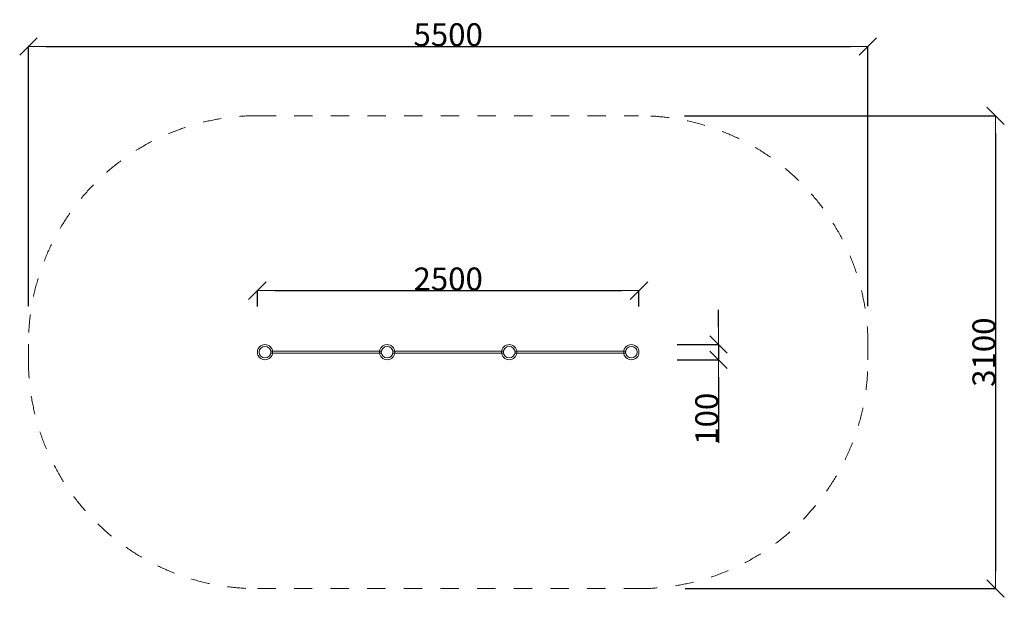
# Model space of a CAD drawing. Units: millimetres. Extents: x 2149 to 8600, y 1617 to 5403.
import ezdxf

# ---------------------------------------------------------------- set-up
doc = ezdxf.new("R2010")
doc.units = ezdxf.units.MM
doc.linetypes.add('Przerywana', pattern=[240, 120, -120])
doc.layers.add('Tablice poczwórne', color=7, linetype='Continuous')
doc.styles.add('GENERATED_STYLE_1', font='arial.ttf')
doc.dimstyles.new('GENERATED_STYLE__1', dxfattribs={"dimtxt": 150, "dimasz": 114, "dimexe": 0.18, "dimexo": 300, "dimgap": 0.09, "dimtad": 1, "dimtih": 1, "dimtoh": 1, "dimdec": 0, "dimzin": 0, "dimdsep": 46, "dimtxsty": 'GENERATED_STYLE_1', "dimblk": 'ARROWHEAD_6', "dimblk1": 'ARROWHEAD_6', "dimblk2": 'ARROWHEAD_6', "dimcen": 0.09, "dimclrd": 7, "dimclre": 7, "dimclrt": 7, "dimadec": 1, "dimazin": 0, "dimtfac": 1, "dimtdec": 4, "dimtmove": 0, "dimatfit": 3, "dimfxl": 1, "dimtolj": 1, "dimtzin": 0, "dimarcsym": 0})
doc.dimstyles.new('GENERATED_STYLE__2', dxfattribs={"dimtxt": 150, "dimasz": 114, "dimexe": 0.18, "dimexo": 300, "dimgap": 0.09, "dimtad": 1, "dimdec": 0, "dimzin": 0, "dimdsep": 46, "dimtxsty": 'GENERATED_STYLE_1', "dimblk": 'ARROWHEAD_6', "dimblk1": 'ARROWHEAD_6', "dimblk2": 'ARROWHEAD_6', "dimcen": 0.09, "dimclrd": 7, "dimclre": 7, "dimclrt": 7, "dimadec": 1, "dimazin": 0, "dimtfac": 1, "dimtdec": 4, "dimtmove": 0, "dimatfit": 3, "dimfxl": 1, "dimtolj": 1, "dimtzin": 0, "dimarcsym": 0})

# ---------------------------------------------------------------- blocks, each defined once
blk = doc.blocks.new('ARROWHEAD_6')
at = {"color": 0, "linetype": 'Continuous', "lineweight": 0}
for p, q in [((0, 0), (-1, 0)), ((-0.5, -0.5), (0.5, 0.5))]:
    blk.add_line(p, q, dxfattribs=at)
blk = doc.blocks.new('*D7')
at = {"color": 7, "lineweight": -2, "transparency": 16777216}
for p, q in [((3706.5, 3523.5), (3706.5, 3627)), ((3820.5, 3626.8), (6092.5, 3626.8)), ((6206.5, 3523.5), (6206.5, 3627))]:
    blk.add_line(p, q, dxfattribs=at)
at = {"layer": 'Defpoints', "color": 0, "transparency": 16777216}
for p in [(6206.5, 3626.8), (3706.5, 3223.5), (6206.5, 3223.5)]:
    blk.add_point(p, dxfattribs=at)
at = {"color": 7, "lineweight": -2, "transparency": 16777216, "xscale": 114, "yscale": 114, "zscale": 114, "rotation": 180}
blk.add_blockref('ARROWHEAD_6', (3706.5, 3626.8), dxfattribs=at)
at = {"color": 7, "lineweight": -2, "transparency": 16777216, "xscale": 114, "yscale": 114, "zscale": 114}
blk.add_blockref('ARROWHEAD_6', (6206.5, 3626.8), dxfattribs=at)
at = {"color": 7, "transparency": 16777216, "insert": (4956.5, 3703.5), "char_height": 150, "attachment_point": 5, "style": 'GENERATED_STYLE_1'}
blk.add_mtext('\\A1;2500', dxfattribs=at)
blk = doc.blocks.new('*D8')
at = {"color": 7, "lineweight": -2, "transparency": 16777216}
for p, q in [((6727.1, 3387.5), (6727.1, 3501.5)), ((6456.5, 3273.5), (6727.2, 3273.5)), ((6727.1, 3273.5), (6727.1, 3173.5)), ((6456.5, 3173.5), (6727.2, 3173.5)), ((6727.1, 3059.5), (6727.1, 2628.6))]:
    blk.add_line(p, q, dxfattribs=at)
at = {"layer": 'Defpoints', "color": 0, "transparency": 16777216}
for p in [(6156.5, 3273.5), (6727.1, 3273.5), (6156.5, 3173.5)]:
    blk.add_point(p, dxfattribs=at)
at = {"color": 7, "lineweight": -2, "transparency": 16777216, "xscale": 114, "yscale": 114, "zscale": 114}
for p, rotation in [((6727.1, 3273.5), 270), ((6727.1, 3173.5), 90)]:
    blk.add_blockref('ARROWHEAD_6', p, dxfattribs=dict(at, rotation=rotation))
at = {"color": 7, "transparency": 16777216, "insert": (6650.4, 2787.1), "char_height": 150, "attachment_point": 5, "rotation": 90, "style": 'GENERATED_STYLE_1'}
blk.add_mtext('\\A1;100', dxfattribs=at)
blk = doc.blocks.new('*D9')
at = {"color": 7, "lineweight": -2, "transparency": 16777216}
for p, q in [((2206.5, 3524.6), (2206.5, 5228.1)), ((2320.5, 5227.9), (7592.5, 5227.9)), ((7706.5, 3524.6), (7706.5, 5228.1))]:
    blk.add_line(p, q, dxfattribs=at)
at = {"layer": 'Defpoints', "color": 0, "transparency": 16777216}
for p in [(7706.5, 5227.9), (2206.5, 3224.6), (7706.5, 3224.6)]:
    blk.add_point(p, dxfattribs=at)
at = {"color": 7, "lineweight": -2, "transparency": 16777216, "xscale": 114, "yscale": 114, "zscale": 114, "rotation": 180}
blk.add_blockref('ARROWHEAD_6', (2206.5, 5227.9), dxfattribs=at)
at = {"color": 7, "lineweight": -2, "transparency": 16777216, "xscale": 114, "yscale": 114, "zscale": 114}
blk.add_blockref('ARROWHEAD_6', (7706.5, 5227.9), dxfattribs=at)
at = {"color": 7, "transparency": 16777216, "insert": (4956.5, 5304.6), "char_height": 150, "attachment_point": 5, "style": 'GENERATED_STYLE_1'}
blk.add_mtext('\\A1;5500', dxfattribs=at)
blk = doc.blocks.new('*D10')
at = {"color": 7, "lineweight": -2, "transparency": 16777216}
for p, q in [((6504.3, 4773.5), (8543, 4773.5)), ((8542.8, 4659.5), (8542.8, 1787.5)), ((6508.5, 1673.5), (8543, 1673.5))]:
    blk.add_line(p, q, dxfattribs=at)
at = {"layer": 'Defpoints', "color": 0, "transparency": 16777216}
for p in [(6204.3, 4773.5), (6208.5, 1673.5), (8542.8, 1673.5)]:
    blk.add_point(p, dxfattribs=at)
at = {"color": 7, "lineweight": -2, "transparency": 16777216, "xscale": 114, "yscale": 114, "zscale": 114}
for p, rotation in [((8542.8, 4773.5), 90), ((8542.8, 1673.5), 270)]:
    blk.add_blockref('ARROWHEAD_6', p, dxfattribs=dict(at, rotation=rotation))
at = {"color": 7, "transparency": 16777216, "insert": (8466.1, 3223.5), "char_height": 150, "attachment_point": 5, "rotation": 90, "style": 'GENERATED_STYLE_1'}
blk.add_mtext('\\A1;3100', dxfattribs=at)

msp = doc.modelspace()

# ---------------------------------------------------------------- linework, layer by layer
msp.add_lwpolyline([(2206.5, 4773, -0.414214), (2207, 4773.5)], format="xyb")
at = {"layer": 'Tablice poczwórne', "color": 7, "linetype": 'Przerywana', "lineweight": 18}
for p, q in [((3708.6, 4773.5), (6204.3, 4773.5)), ((3706.5, 1673.5), (6206.5, 1673.5))]:
    msp.add_line(p, q, dxfattribs=at)
at = {"layer": 'Tablice poczwórne', "color": 7, "linetype": 'Przerywana', "lineweight": 18, "flags": 128}
for points in [[(2206.5, 3173.5), (2206.5, 3275.7)], [(7706.5, 3173.5), (7706.5, 3275.7)]]:
    msp.add_lwpolyline(points, dxfattribs=at)
at = {"layer": 'Tablice poczwórne', "color": 7, "linetype": 'Continuous', "lineweight": 18, "flags": 128}
for points in [[(3794.5, 3216), (4518.4, 3216), (4518.4, 3231), (3794.5, 3231)], [(5318.4, 3216), (4594.5, 3216), (4594.5, 3231), (5318.4, 3231)], [(5394.5, 3216), (6118.4, 3216), (6118.4, 3231), (5394.5, 3231)]]:
    msp.add_lwpolyline(points, close=True, dxfattribs=at)
at = {"layer": 'Tablice poczwórne', "color": 7, "linetype": 'Continuous', "lineweight": 18}
for centre, radius in [((3756.5, 3223.5), 50), ((3756.5, 3223.5), 38), ((4556.5, 3223.5), 50), ((4556.5, 3223.5), 38), ((5356.5, 3223.5), 50), ((5356.5, 3223.5), 38), ((6156.5, 3223.5), 50), ((6156.5, 3223.5), 38)]:
    msp.add_circle(centre, radius, dxfattribs=at)
at = {"layer": 'Tablice poczwórne', "color": 7, "linetype": 'Przerywana', "lineweight": 18}
for centre, start, end in [((3706.5, 3273.5), 89.91781, 180.08219), ((6206.5, 3273.5), 359.91781, 90.08219), ((3706.5, 3173.5), 180, 270), ((6206.5, 3173.5), 270, 0)]:
    msp.add_arc(centre, 1500, start, end, dxfattribs=at)

# ---------------------------------------------------------------- dimensions: what is measured, and where the dimension line sits
dim = msp.add_linear_dim(base=(7706.5, 5227.9), p1=(2206.5, 3224.6), p2=(7706.5, 3224.6), dimstyle='GENERATED_STYLE__2')
dim.commit()
dim.dimension.update_dxf_attribs({"geometry": '*D9', "text_midpoint": (4956.5, 5304.6)})
dim = msp.add_linear_dim(base=(8542.8, 1673.5), p1=(6204.3, 4773.5), p2=(6208.5, 1673.5), angle=90, dimstyle='GENERATED_STYLE__2')
dim.commit()
dim.dimension.update_dxf_attribs({"geometry": '*D10', "text_midpoint": (8466.1, 3223.5)})
dim = msp.add_linear_dim(base=(6206.5, 3626.8), p1=(3706.5, 3223.5), p2=(6206.5, 3223.5), dimstyle='GENERATED_STYLE__1')
dim.commit()
dim.dimension.update_dxf_attribs({"geometry": '*D7', "text_midpoint": (4956.5, 3626.8), "dimtype": 160})
dim = msp.add_linear_dim(base=(6727.1, 3273.5), p1=(6156.5, 3173.5), p2=(6156.5, 3273.5), angle=90, dimstyle='GENERATED_STYLE__2')
dim.commit()
dim.dimension.update_dxf_attribs({"geometry": '*D8', "text_midpoint": (6727.1, 2787.1), "dimtype": 160})

doc.saveas('drawing.dxf')
